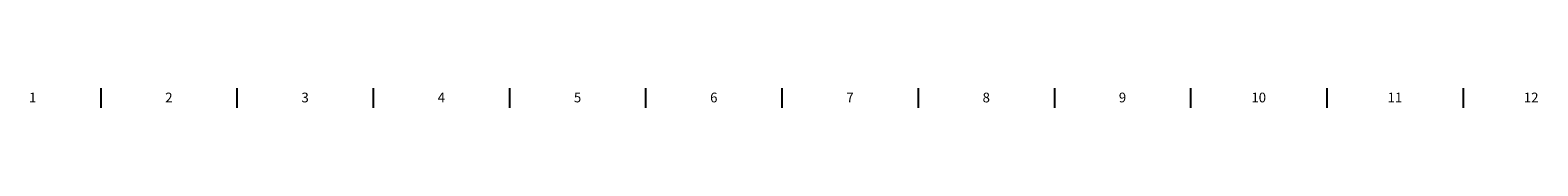
# Model space of a CAD drawing. Units: inches. Extents: x 242927 to 492709, y 6496701 to 13005232.
# Drawn here: x 488831 to 492709, y 13005182 to 13005232 of the extents above; entities that cross this region are included whole.
import ezdxf
from ezdxf.enums import TextEntityAlignment as Align

# ---------------------------------------------------------------- set-up
doc = ezdxf.new("R2010")
doc.units = ezdxf.units.IN
doc.header["$MEASUREMENT"] = 0
doc.layers.add('图框', color=4, linetype='Continuous')
doc.styles.add('TIMES', font='times.ttf', dxfattribs={"width": 0.7})

msp = doc.modelspace()

# ---------------------------------------------------------------- linework, layer by layer
at = {"layer": '图框', "color": 5}
for p, q in [((489013.5, 13005182.2), (489013.5, 13005232.2)), ((489363.9, 13005182.2), (489363.9, 13005232.2)), ((489714.3, 13005182.2), (489714.3, 13005232.2)), ((490064.7, 13005182.2), (490064.7, 13005232.2)), ((490415.1, 13005182.2), (490415.1, 13005232.2)), ((490765.5, 13005182.2), (490765.5, 13005232.2)), ((491115.9, 13005182.2), (491115.9, 13005232.2)), ((491466.3, 13005182.2), (491466.3, 13005232.2)), ((491816.7, 13005182.2), (491816.7, 13005232.2)), ((492167.1, 13005182.2), (492167.1, 13005232.2)), ((492517.5, 13005182.2), (492517.5, 13005232.2))]:
    msp.add_line(p, q, dxfattribs=at)

# ---------------------------------------------------------------- texts
at = {"layer": '图框', "linetype": 'Continuous', "style": 'TIMES'}
for s, p in [('1', (488837.5, 13005196)), ('2', (489187.9, 13005196)), ('3', (489538.3, 13005196)), ('4', (489888.7, 13005196)), ('5', (490239.1, 13005196)), ('6', (490589.5, 13005196)), ('7', (490939.9, 13005196)), ('8', (491290.3, 13005196)), ('9', (491640.7, 13005196)), ('10', (491991.1, 13005196)), ('11', (492341.5, 13005196)), ('12', (492691.9, 13005196))]:
    msp.add_text(s, height=25, dxfattribs=at).set_placement(p, align=Align.CENTER)

doc.saveas('drawing.dxf')
